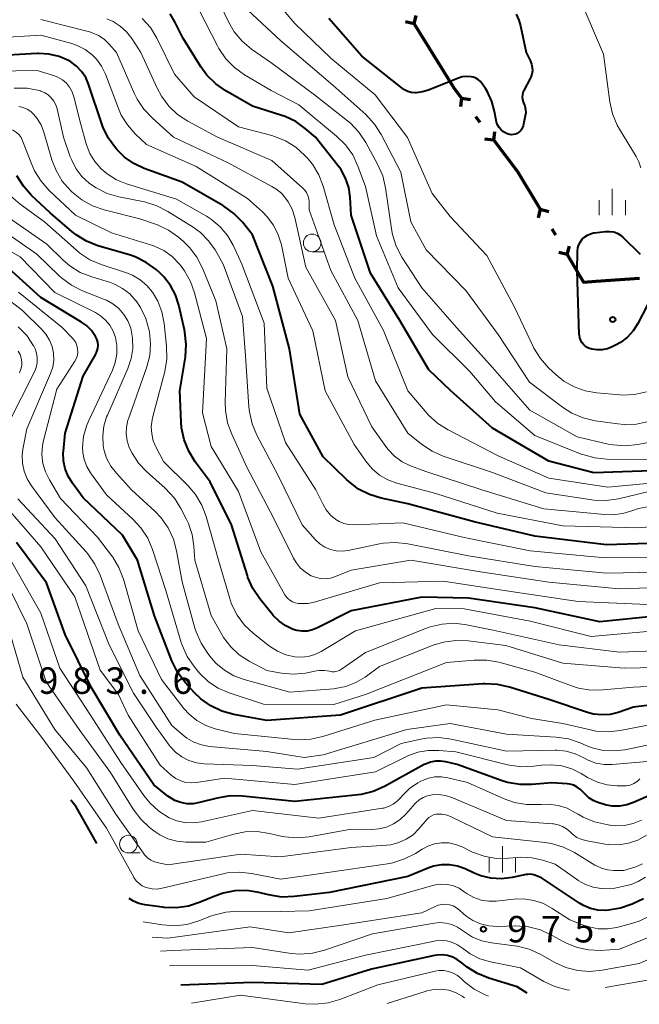
# Model space of a CAD drawing. Units: metres. Extents: x -66000 to -64000, y 15297 to 16500.
# Drawn here: x -64418 to -64330, y 15458 to 15598 of the extents above; entities that cross this region are included whole.
import ezdxf

# ---------------------------------------------------------------- set-up
doc = ezdxf.new("R2010")
doc.units = ezdxf.units.M
for name, color, linetype, lineweight in [('110100_都府県界', 7, 'Continuous', 70), ('633100_広葉樹林', 7, 'Continuous', 13), ('633400_荒地', 7, 'Continuous', 13), ('710100_等高線(計曲線)', 7, 'Continuous', 40), ('710200_等高線(主曲線)', 7, 'Continuous', 13), ('731200_図化機測定による標高点', 7, 'Continuous', 40)]:
    doc.layers.add(name, color=color, linetype=linetype, lineweight=lineweight)
doc.styles.add('Style-WORKING', font='MS Gothic.ttf')

msp = doc.modelspace()

# ---------------------------------------------------------------- linework, layer by layer
at = {"layer": '110100_都府県界', "linetype": 'Continuous', "lineweight": 70}
for p, q in [((-64362.08, 15597.06), (-64361.79, 15598.28)), ((-64362.08, 15597.06), (-64363.3, 15597.35)), ((-64362.08, 15597.06), (-64358.8, 15591.74)), ((-64355.36, 15586.53), (-64355.53, 15585.29)), ((-64355.36, 15586.53), (-64354.12, 15586.36)), ((-64353.39, 15583.94), (-64352.79, 15583.15)), ((-64350.82, 15580.56), (-64350.65, 15581.8)), ((-64350.82, 15580.56), (-64352.06, 15580.73)), ((-64350.82, 15580.56), (-64347.45, 15576.14)), ((-64347.45, 15576.14), (-64344.23, 15570.78)), ((-64344.21, 15570.79), (-64344.52, 15569.58)), ((-64344.21, 15570.79), (-64343, 15570.48)), ((-64342.56, 15568), (-64342.04, 15567.14)), ((-64340.39, 15564.34), (-64341.6, 15564.65)), ((-64340.39, 15564.34), (-64340.08, 15565.56)), ((-64336.36, 15560.57), (-64330.13, 15561.02))]:
    msp.add_line(p, q, dxfattribs=at)
at = {"layer": '110100_都府県界', "linetype": 'Continuous', "lineweight": 70, "flags": 128}
for points in [[(-64358.8, 15591.74), (-64356.49, 15588.01), (-64355.36, 15586.53)], [(-64340.39, 15564.34), (-64338.07, 15560.44), (-64336.36, 15560.57)]]:
    msp.add_lwpolyline(points, dxfattribs=at)
at = {"layer": '633100_広葉樹林', "linetype": 'Continuous', "lineweight": 13}
for p, q in [((-64376.55, 15564.75), (-64374.88, 15564.75)), ((-64402.6, 15479.48), (-64400.93, 15479.48))]:
    msp.add_line(p, q, dxfattribs=at)
for centre in [(-64376.55, 15566), (-64402.6, 15480.73)]:
    msp.add_circle(centre, 1.25, dxfattribs=at)
at = {"layer": '633400_荒地', "linetype": 'Continuous', "lineweight": 13}
for p, q in [((-64334.01, 15569.94), (-64334.01, 15573.69)), ((-64335.88, 15569.94), (-64335.88, 15572.05)), ((-64332.13, 15569.94), (-64332.13, 15572.05)), ((-64349.59, 15476.69), (-64349.59, 15480.44)), ((-64351.46, 15476.69), (-64351.46, 15478.8)), ((-64347.71, 15476.69), (-64347.71, 15478.8))]:
    msp.add_line(p, q, dxfattribs=at)
at = {"layer": '710100_等高線(計曲線)', "linetype": 'Continuous', "lineweight": 40, "flags": 128}
for points, elevation in [([(-64380.83, 15584.09), (-64385, 15585.42), (-64388.79, 15587.58), (-64390.23, 15588.57), (-64391.47, 15589.79), (-64392.34, 15590.99), (-64394.9, 15595.1), (-64395.95, 15597.26), (-64396.69, 15598.49)], 1030), ([(-64347.64, 15598.44), (-64347.24, 15597.62), (-64347, 15596.78), (-64346.23, 15593), (-64345.62, 15591.77), (-64345.44, 15591.34), (-64345.35, 15590.88), (-64345.34, 15590.42), (-64345.41, 15589.96), (-64345.55, 15589.51), (-64345.65, 15589.32), (-64346.54, 15587.64), (-64346.67, 15587.33), (-64346.74, 15587), (-64346.76, 15586.67), (-64346.72, 15586.33), (-64346.62, 15586.01), (-64346.57, 15585.89), (-64346.39, 15585.43), (-64346.29, 15584.94), (-64346.28, 15584.45), (-64346.34, 15584.04), (-64346.65, 15582.62), (-64346.73, 15582.35), (-64346.86, 15582.1), (-64347.03, 15581.88), (-64347.24, 15581.69)], 1040), ([(-64347.24, 15581.69), (-64347.47, 15581.53), (-64347.73, 15581.43), (-64348, 15581.36), (-64348.28, 15581.35), (-64348.56, 15581.39), (-64348.6, 15581.4), (-64349.02, 15581.54), (-64349.41, 15581.75), (-64349.75, 15582.03), (-64350.04, 15582.36), (-64350.26, 15582.73), (-64350.42, 15583.15), (-64350.49, 15583.42), (-64350.69, 15584.63), (-64351.07, 15586.07), (-64351.69, 15587.42), (-64352, 15587.92), (-64352.44, 15588.58), (-64352.69, 15588.89), (-64352.99, 15589.15), (-64353.33, 15589.36), (-64353.7, 15589.51), (-64354, 15589.57), (-64354.64, 15589.61), (-64355.28, 15589.54), (-64355.94, 15589.34), (-64360.07, 15587.66), (-64360.9, 15587.41), (-64361.75, 15587.3), (-64362, 15587.3), (-64362.5, 15587.35), (-64362.99, 15587.49), (-64363.45, 15587.71), (-64363.78, 15587.93), (-64369.49, 15592.51), (-64374.19, 15597.81)], 1040), ([(-64323, 15523.55), (-64334.82, 15523.18), (-64345, 15524.41), (-64353.57, 15526.43), (-64363, 15528.99), (-64366.76, 15529.79), (-64368.43, 15530.3), (-64369.98, 15531.09), (-64371.37, 15532.14), (-64371.69, 15532.43), (-64375, 15535.68), (-64378.3, 15541.7), (-64379.75, 15551), (-64382.15, 15559.85), (-64385, 15567.15), (-64386.44, 15568.93), (-64387.65, 15570.19), (-64389.06, 15571.21), (-64389.23, 15571.32), (-64395, 15574.64), (-64400.36, 15576.58), (-64401.82, 15577.26), (-64403.14, 15578.18), (-64404.18, 15579.2), (-64404.43, 15579.49), (-64405.46, 15580.9), (-64406.22, 15582.47), (-64406.38, 15582.9), (-64408.25, 15588.51), (-64408.66, 15589.46), (-64409.23, 15590.33), (-64409.95, 15591.08), (-64410.78, 15591.7), (-64411.09, 15591.88), (-64412.44, 15592.46), (-64413.88, 15592.79), (-64415.34, 15592.87), (-64415.56, 15592.86), (-64421.39, 15592.52)], 1020), ([(-64327.1, 15533.72), (-64336.63, 15533.37), (-64343, 15535.03), (-64351, 15539.75), (-64356.95, 15545.05), (-64360, 15548), (-64364.11, 15555), (-64368.3, 15561.7), (-64371, 15569.95), (-64371.16, 15572.48), (-64371.37, 15573.87), (-64371.82, 15575.2), (-64372.5, 15576.44), (-64372.89, 15576.98), (-64376.08, 15581), (-64377.54, 15582.25), (-64378.89, 15583.22), (-64380.38, 15583.93), (-64380.83, 15584.09)], 1030), ([(-64397.56, 15561.18), (-64398.2, 15561.8), (-64398.67, 15562.21), (-64400.07, 15563.24), (-64401.63, 15564.02), (-64402.45, 15564.3), (-64406.92, 15565.61), (-64408.54, 15566.25), (-64410.03, 15567.16), (-64410.64, 15567.64), (-64413.71, 15570.29), (-64416.33, 15572.75), (-64417.49, 15574.04), (-64418.41, 15575.52)], 1010), ([(-64329.02, 15557.21), (-64330.39, 15554.57), (-64331.05, 15553.54), (-64331.87, 15552.64), (-64332.84, 15551.9), (-64333.45, 15551.55), (-64334.01, 15551.27), (-64334.7, 15550.99), (-64335.43, 15550.84), (-64336.17, 15550.82), (-64336.91, 15550.92), (-64337.04, 15550.96), (-64337.4, 15551.09), (-64337.74, 15551.28), (-64338.03, 15551.53), (-64338.28, 15551.83), (-64338.47, 15552.16), (-64338.6, 15552.52), (-64338.67, 15552.9), (-64338.68, 15553.01), (-64339, 15562.06), (-64338.93, 15564.83), (-64338.87, 15565.3), (-64338.74, 15565.74), (-64338.53, 15566.16), (-64338.26, 15566.54), (-64337.92, 15566.86), (-64337.53, 15567.11), (-64337.1, 15567.3), (-64336.65, 15567.41), (-64336.58, 15567.42), (-64334.97, 15567.62), (-64334.4, 15567.64), (-64333.84, 15567.56), (-64333.65, 15567.51), (-64333.22, 15567.34), (-64332.82, 15567.1), (-64332.52, 15566.84), (-64330.07, 15564.42)], 1040), ([(-64387.66, 15499.12), (-64389.34, 15499.58), (-64390.91, 15500.33), (-64392.34, 15501.33), (-64393.28, 15502.25), (-64394.53, 15503.63), (-64395.59, 15505.02), (-64396.44, 15506.72), (-64398.91, 15513.09), (-64401.3, 15521), (-64403.43, 15524.57), (-64409, 15529.83), (-64410.54, 15531.91), (-64411.15, 15532.9), (-64411.57, 15533.98), (-64411.8, 15535.11), (-64411.83, 15536.27), (-64411.82, 15536.47), (-64411.59, 15539), (-64409, 15547.08), (-64407.24, 15550.2), (-64407.06, 15550.61), (-64406.95, 15551.04), (-64406.91, 15551.49), (-64406.96, 15551.94), (-64407.08, 15552.37), (-64407.25, 15552.75), (-64407.82, 15553.56), (-64408.53, 15554.27), (-64409.24, 15554.78), (-64415, 15558.28), (-64420.62, 15563.38)], 1000), ([(-64324.6, 15513.4), (-64335.76, 15512.24), (-64345, 15514.24), (-64354.37, 15515.63), (-64361, 15515.78), (-64371, 15513.84), (-64375.78, 15511.4), (-64376.49, 15511.11), (-64377.23, 15510.95), (-64377.98, 15510.93), (-64378.73, 15511.03), (-64379.23, 15511.18), (-64380.29, 15511.67), (-64381.24, 15512.33), (-64382.07, 15513.15), (-64382.18, 15513.28), (-64383.98, 15515.52), (-64384.94, 15516.97), (-64385.65, 15518.56), (-64385.73, 15518.82), (-64387.97, 15526.03), (-64391, 15532.13), (-64393.13, 15534.97), (-64394.05, 15536.45), (-64394.7, 15538.06), (-64395.06, 15539.77), (-64395.13, 15540.56), (-64395.31, 15545), (-64394.53, 15549.86), (-64394.4, 15551.6), (-64394.58, 15553.34), (-64394.65, 15553.67), (-64395.45, 15557.16), (-64395.91, 15558.62), (-64396.63, 15559.97), (-64397.56, 15561.18)], 1010), ([(-64407.9, 15503), (-64411.56, 15510.44), (-64414.2, 15517.8), (-64418.47, 15523.53)], 990), ([(-64328.08, 15487.92), (-64330.98, 15486.62), (-64331.95, 15486.28), (-64332.97, 15486.12), (-64334, 15486.13), (-64335.01, 15486.32), (-64335.12, 15486.36), (-64335.9, 15486.59), (-64336.64, 15486.89), (-64337.32, 15487.31), (-64337.91, 15487.84), (-64338.12, 15488.09), (-64338.51, 15488.49), (-64338.97, 15488.82), (-64339.48, 15489.07), (-64340.02, 15489.23), (-64340.39, 15489.28), (-64342.56, 15489.44), (-64345.39, 15489.19), (-64347.13, 15489.19), (-64348.85, 15489.49), (-64349.62, 15489.73), (-64356, 15492), (-64357.61, 15492.39), (-64358.34, 15492.51), (-64359.08, 15492.49), (-64359.8, 15492.35), (-64360.49, 15492.08), (-64360.66, 15492), (-64366.3, 15488.91), (-64367.89, 15488.21), (-64369.59, 15487.79), (-64370.05, 15487.73), (-64379, 15486.79), (-64386.45, 15487.55), (-64388.19, 15487.58), (-64390.02, 15487.27), (-64392.53, 15486.61), (-64393.41, 15486.46), (-64394.3, 15486.46), (-64395.17, 15486.62), (-64396.01, 15486.93), (-64396.77, 15487.38), (-64397, 15487.55), (-64399, 15489.13), (-64403.8, 15496.2), (-64407.9, 15503)], 990), ([(-64320.51, 15501.49), (-64331, 15500.15), (-64333.16, 15499.41), (-64334.31, 15499.13), (-64335.49, 15499.05), (-64336.66, 15499.18), (-64337.5, 15499.4), (-64343, 15501.23), (-64348.59, 15503.01), (-64350.29, 15503.39), (-64352.03, 15503.47), (-64352.32, 15503.46), (-64361, 15502.85), (-64372.52, 15499), (-64383, 15498.27), (-64387.66, 15499.12)], 1000), ([(-64407.1, 15480.81), (-64407.19, 15481), (-64409.99, 15486.01), (-64410.75, 15486.96)], 980), ([(-64329.6, 15472.97), (-64331.21, 15472.23), (-64332.85, 15471.64), (-64334.56, 15471.35), (-64334.97, 15471.32), (-64335, 15471.32), (-64336.07, 15471.37), (-64337.11, 15471.61), (-64338.1, 15472.02), (-64338.66, 15472.35), (-64344.04, 15475.96), (-64344.75, 15476.25), (-64345.15, 15476.39), (-64345.58, 15476.45), (-64346, 15476.43), (-64346.2, 15476.4), (-64348.22, 15475.98), (-64349.71, 15475.81), (-64351.2, 15475.9), (-64352.65, 15476.25), (-64353.57, 15476.61), (-64354.84, 15477.21), (-64355.93, 15477.6), (-64357.07, 15477.8), (-64358.23, 15477.8), (-64359.37, 15477.6), (-64360.27, 15477.29), (-64363, 15476.12), (-64374.11, 15473.89), (-64379.1, 15473.29), (-64380.84, 15473.23), (-64382.73, 15473.52), (-64384.13, 15473.87), (-64385.82, 15474.13), (-64387.52, 15474.11), (-64389.19, 15473.78), (-64390.36, 15473.37), (-64392.42, 15472.48)], 980), ([(-64392.42, 15472.48), (-64394.08, 15471.93), (-64395.8, 15471.68), (-64397.55, 15471.74), (-64397.77, 15471.77), (-64400.28, 15472.12), (-64401.11, 15472.31), (-64401.89, 15472.65), (-64402.49, 15473.04)], 980), ([(-64346.05, 15459.59), (-64347.5, 15460.5), (-64351.5, 15461.72), (-64353.12, 15462.37), (-64354.6, 15463.29), (-64355.29, 15463.85), (-64355.32, 15463.88), (-64355.93, 15464.34), (-64356.62, 15464.69), (-64357.36, 15464.92), (-64358.13, 15465.01), (-64358.9, 15464.97), (-64359.21, 15464.92), (-64368.12, 15463), (-64375.2, 15460.8), (-64385, 15461.12), (-64395.19, 15460.74)], 970)]:
    msp.add_lwpolyline(points, dxfattribs=dict(at, elevation=elevation))
at = {"layer": '710200_等高線(主曲線)', "linetype": 'Continuous', "lineweight": 13, "flags": 128}
for points, elevation in [([(-64330.85, 15544.49), (-64332.59, 15544.43), (-64332.93, 15544.45), (-64336.18, 15544.72), (-64337.83, 15545.01), (-64339.41, 15545.57), (-64340.86, 15546.41), (-64341.96, 15547.3), (-64343.03, 15548.3), (-64344.19, 15549.6), (-64345.11, 15551.08), (-64345.22, 15551.31), (-64347.91, 15557), (-64351.78, 15564.22), (-64357, 15569.73), (-64359.55, 15573), (-64363.06, 15580.94), (-64367.6, 15587), (-64373.85, 15592.15), (-64379, 15597.14), (-64383.98, 15603)], 1038), ([(-64413.82, 15573.44), (-64414.98, 15574.74), (-64415.9, 15576.23), (-64416.29, 15577.12), (-64417.6, 15580.49), (-64417.81, 15580.94), (-64418.11, 15581.34), (-64418.46, 15581.68), (-64418.87, 15581.96), (-64419.33, 15582.16), (-64419.56, 15582.23), (-64421, 15582.58), (-64427.64, 15583.71), (-64429.11, 15584.1), (-64430.48, 15584.73), (-64431.68, 15585.55), (-64433.45, 15587), (-64437.92, 15594.08), (-64442.04, 15601)], 1012), ([(-64338.74, 15601), (-64335.24, 15592.76), (-64334.35, 15586.02), (-64333.97, 15584.32), (-64333.31, 15582.71), (-64332.97, 15582.12), (-64330.61, 15578.25), (-64330.23, 15577.48), (-64329.98, 15576.65)], 1038), ([(-64369.92, 15581.71), (-64371.13, 15582.97), (-64371.55, 15583.33), (-64376.24, 15587), (-64382.43, 15591.57), (-64385.14, 15593.48), (-64386.48, 15594.61), (-64387.59, 15595.95), (-64388.42, 15597.38), (-64389.98, 15600.67)], 1034), ([(-64327, 15535.28), (-64334.76, 15535.34), (-64336.49, 15535.51), (-64338.18, 15535.97), (-64338.4, 15536.05), (-64345, 15538.69), (-64350.56, 15543.44), (-64354.22, 15547.78), (-64359.5, 15553), (-64364.36, 15559.64), (-64367.44, 15567), (-64369, 15574.01), (-64370.07, 15576.91), (-64370.81, 15578.49), (-64371.82, 15579.91), (-64373.08, 15581.16), (-64378.42, 15585.58), (-64382.37, 15587.63), (-64386.15, 15589.86), (-64387.56, 15590.88), (-64388.78, 15592.12), (-64389.77, 15593.56), (-64389.98, 15593.94), (-64392.55, 15599)], 1032), ([(-64373.61, 15588.39), (-64381, 15594.68), (-64385.69, 15599)], 1036), ([(-64332.51, 15527.61), (-64333.97, 15527.44), (-64335.04, 15527.47), (-64343.72, 15528.28), (-64352.49, 15531), (-64360.44, 15533.56), (-64362.61, 15534.39), (-64363.8, 15534.97), (-64364.86, 15535.75), (-64365.78, 15536.7), (-64366.11, 15537.13), (-64368.07, 15539.93), (-64371.48, 15547), (-64373.25, 15555), (-64377.46, 15562.54), (-64379.02, 15569.6), (-64379.39, 15570.77), (-64379.95, 15571.85), (-64380.17, 15572.17), (-64380.87, 15572.99), (-64381.7, 15573.67), (-64382.26, 15574.01), (-64388.57, 15577.43), (-64396.19, 15581), (-64399.21, 15583.68), (-64400.4, 15584.95), (-64401.36, 15586.41), (-64401.73, 15587.17), (-64404.27, 15593), (-64405.37, 15594.26), (-64406.06, 15594.91), (-64406.85, 15595.44), (-64407.72, 15595.82), (-64408.11, 15595.93), (-64415, 15597.69)], 1024), ([(-64329, 15530.69), (-64333.12, 15529.72), (-64334.85, 15529.47), (-64336.59, 15529.53), (-64336.9, 15529.57), (-64343.44, 15530.56), (-64351, 15533.43), (-64357.96, 15535.76), (-64359.56, 15536.46), (-64361.07, 15537.46), (-64362.97, 15539), (-64367.57, 15546.43), (-64370.06, 15555), (-64373.89, 15562.11), (-64377, 15570.69), (-64377, 15571.84), (-64377.04, 15572.29), (-64377.15, 15572.73), (-64377.34, 15573.13), (-64377.6, 15573.5), (-64377.86, 15573.77), (-64382.29, 15577.71), (-64389.96, 15581), (-64394.16, 15583.27), (-64395.62, 15584.22), (-64396.89, 15585.42), (-64397.93, 15586.82), (-64398.53, 15587.94), (-64400.83, 15593), (-64402.12, 15595), (-64402.87, 15595.95), (-64403.76, 15596.76), (-64404.78, 15597.4), (-64405.67, 15597.78)], 1026), ([(-64323, 15532.47), (-64334.66, 15531.34), (-64343, 15532.62), (-64350.19, 15535.81), (-64357.27, 15539.47), (-64358.75, 15540.4), (-64360.04, 15541.57), (-64360.27, 15541.83), (-64363, 15545), (-64366.42, 15553.58), (-64370.48, 15561), (-64373.41, 15568.59), (-64374.99, 15574.05), (-64375.62, 15575.68), (-64376.52, 15577.17), (-64377.28, 15578.09), (-64377.58, 15578.42), (-64378.86, 15579.57), (-64380.31, 15580.48), (-64381.9, 15581.12), (-64382.25, 15581.22), (-64387, 15582.49), (-64393.29, 15586.71), (-64396.07, 15589.93), (-64398.59, 15595.05), (-64399.49, 15596.54), (-64400.64, 15597.85)], 1028), ([(-64319, 15526.51), (-64330.41, 15525.59), (-64341, 15525.86), (-64350.34, 15527.66), (-64359, 15530.48), (-64364.54, 15531.95), (-64365.81, 15532.41), (-64366.99, 15533.08), (-64368.03, 15533.95), (-64368.95, 15535.05), (-64370.58, 15537.42), (-64374.7, 15545), (-64376.48, 15553.52), (-64379.94, 15561), (-64380.92, 15565.73), (-64381.36, 15567.17), (-64382.03, 15568.51), (-64382.93, 15569.71), (-64383.61, 15570.39), (-64385.72, 15572.28), (-64393, 15576.83), (-64400.02, 15579.98), (-64401.63, 15581.49), (-64402.73, 15582.73), (-64403.61, 15584.14), (-64404.02, 15585.06), (-64405.86, 15589.93), (-64406.4, 15591.05), (-64407.12, 15592.05), (-64407.73, 15592.68), (-64408.73, 15593.43), (-64409.85, 15594.01), (-64410.64, 15594.28), (-64415, 15595.48), (-64421.25, 15595.11)], 1022), ([(-64371.34, 15526.05), (-64372.06, 15526.21), (-64372.74, 15526.49), (-64373.21, 15526.79), (-64373.95, 15527.41), (-64374.56, 15528.15), (-64375.01, 15528.91), (-64376.01, 15531), (-64380.32, 15537.68), (-64383, 15545.42), (-64383.37, 15554.63), (-64386.54, 15563), (-64387.77, 15565.67), (-64388.56, 15567.05), (-64389.58, 15568.28), (-64390.8, 15569.31), (-64391.55, 15569.79), (-64395.79, 15572.21), (-64402.85, 15574.37), (-64404.3, 15574.96), (-64405.62, 15575.79), (-64406.46, 15576.5), (-64407.35, 15577.53), (-64408.05, 15578.7), (-64408.57, 15580.07), (-64409.37, 15583), (-64410.32, 15586.74), (-64410.56, 15587.43), (-64410.93, 15588.08), (-64411.39, 15588.65), (-64411.95, 15589.13), (-64412.59, 15589.51), (-64413.24, 15589.76), (-64415.56, 15590.44), (-64424.61, 15590.31)], 1018), ([(-64328.86, 15540.68), (-64330.56, 15540.31), (-64332.3, 15540.25), (-64333.22, 15540.33), (-64336.44, 15540.79), (-64338.13, 15541.18), (-64339.74, 15541.86), (-64341.07, 15542.71), (-64345.75, 15546.25), (-64350.17, 15553), (-64354.75, 15559.25), (-64360.41, 15565), (-64362.57, 15569), (-64363.98, 15576.02), (-64366.77, 15581.39), (-64367.7, 15582.86), (-64368.96, 15584.21), (-64373.61, 15588.39)], 1036), ([(-64323, 15519.41), (-64334.82, 15519.18), (-64345, 15520.11), (-64354.37, 15521.63), (-64363, 15523.34), (-64364.73, 15523.52), (-64366.47, 15523.41), (-64367, 15523.31), (-64371.44, 15522.37), (-64372.29, 15522.27), (-64373.14, 15522.31), (-64373.97, 15522.51), (-64374.75, 15522.84), (-64375.47, 15523.31), (-64376.1, 15523.9), (-64377.98, 15526.02), (-64381.36, 15533), (-64384.39, 15538.75), (-64385.06, 15540.36), (-64385.45, 15542.06), (-64385.52, 15542.74), (-64386.01, 15549.99), (-64386.43, 15555.57), (-64389.17, 15563), (-64390.32, 15565), (-64391.24, 15566.32), (-64392.38, 15567.47), (-64393.42, 15568.23), (-64397.01, 15570.48), (-64398.56, 15571.27), (-64400.34, 15571.81), (-64403.96, 15572.54), (-64405.63, 15573.03), (-64407.19, 15573.81), (-64408.11, 15574.43), (-64408.16, 15574.47), (-64409.19, 15575.43), (-64410.05, 15576.56), (-64410.69, 15577.82), (-64410.85, 15578.21), (-64411.82, 15581), (-64412.72, 15585.04), (-64412.89, 15585.61), (-64413.17, 15586.13), (-64413.53, 15586.6), (-64413.96, 15587), (-64414.46, 15587.31), (-64415, 15587.54), (-64415.08, 15587.56), (-64415.24, 15587.61), (-64416.95, 15587.95), (-64418.82, 15587.97)], 1016), ([(-64323, 15517.27), (-64333.04, 15516.96), (-64343, 15517.9), (-64352.67, 15519.33), (-64362.57, 15521), (-64371, 15519.61), (-64373.26, 15518.69), (-64373.96, 15518.47), (-64374.69, 15518.38), (-64375.42, 15518.41), (-64376.13, 15518.58), (-64376.69, 15518.8), (-64377.51, 15519.29), (-64378.23, 15519.92), (-64378.84, 15520.66), (-64379.21, 15521.31), (-64382.02, 15527), (-64385.79, 15534.21), (-64387.96, 15538.86), (-64388.56, 15540.5), (-64388.86, 15542.22), (-64388.89, 15543.42), (-64388.65, 15551), (-64390.21, 15557.79), (-64392.09, 15562.42), (-64392.89, 15563.97), (-64393.94, 15565.36), (-64394.81, 15566.21), (-64395.5, 15566.81), (-64396.92, 15567.83), (-64398.49, 15568.59), (-64398.88, 15568.73), (-64401, 15569.44), (-64406.03, 15570.68), (-64407.67, 15571.25), (-64409.2, 15572.09), (-64410.61, 15573.23), (-64410.83, 15573.45), (-64411.97, 15574.77), (-64412.86, 15576.27), (-64413.45, 15577.81), (-64414.58, 15581.71), (-64414.99, 15582.75), (-64415.57, 15583.7), (-64416, 15584.23), (-64416.45, 15584.65), (-64416.97, 15584.98), (-64417.54, 15585.22), (-64418.15, 15585.36)], 1014), ([(-64325.93, 15538.28), (-64330.38, 15537.41), (-64332.12, 15537.23), (-64333.86, 15537.35), (-64334.57, 15537.48), (-64339, 15538.51), (-64345.71, 15542.29), (-64351, 15548.34), (-64356.04, 15553.96), (-64361, 15559.61), (-64363.82, 15563.98), (-64364.63, 15565.52), (-64365.16, 15567.18), (-64365.31, 15567.98), (-64366.15, 15573.8), (-64366.54, 15575.5), (-64367.27, 15577.19), (-64368.96, 15580.26), (-64369.92, 15581.71)], 1034), ([(-64329, 15514.73), (-64338.86, 15515.14), (-64349, 15516.66), (-64357.96, 15518.04), (-64367, 15517.8), (-64376.06, 15515.09), (-64377.13, 15514.87), (-64378.23, 15514.84), (-64378.53, 15514.86), (-64378.95, 15514.95), (-64379.35, 15515.1), (-64379.72, 15515.32), (-64380.04, 15515.6), (-64380.31, 15515.94), (-64380.41, 15516.11), (-64383.81, 15522.19), (-64387, 15530.73), (-64390.89, 15537.11), (-64392.1, 15541.9), (-64391.55, 15552.45), (-64393.22, 15558.9), (-64393.8, 15560.54), (-64394.66, 15562.06), (-64395.13, 15562.69), (-64395.38, 15563), (-64396.4, 15564.06), (-64397.59, 15564.92), (-64398.91, 15565.56), (-64399.46, 15565.75), (-64405, 15567.45), (-64410.08, 15569.92), (-64413.82, 15573.44)], 1012), ([(-64326.94, 15511.06), (-64337, 15510.17), (-64345.65, 15512.35), (-64355, 15514.11), (-64359, 15514.15), (-64370.42, 15511), (-64375.27, 15508.05), (-64376.16, 15507.61), (-64377.1, 15507.34), (-64378.08, 15507.23), (-64379, 15507.28), (-64380.27, 15507.58), (-64381.48, 15508.09), (-64382.59, 15508.81), (-64384.87, 15510.61), (-64386.14, 15511.8), (-64387.18, 15513.19), (-64387.97, 15514.75), (-64388.29, 15515.7), (-64389.82, 15521), (-64391.57, 15527.19), (-64392.19, 15528.82), (-64393.08, 15530.32), (-64394.15, 15531.56), (-64397.61, 15535), (-64398.68, 15537), (-64399.07, 15537.93), (-64399.3, 15538.91), (-64399.36, 15539.92), (-64399.24, 15540.93), (-64399.17, 15541.19), (-64397.46, 15547.78), (-64397.17, 15549.5), (-64397.19, 15551.35), (-64397.53, 15554.58), (-64397.85, 15556.21), (-64398.44, 15557.76), (-64399.17, 15559), (-64399.97, 15559.97), (-64400.93, 15560.79), (-64402.02, 15561.42), (-64402.86, 15561.76), (-64406.45, 15562.93), (-64408.05, 15563.62), (-64409.51, 15564.57), (-64409.97, 15564.96), (-64414.52, 15569), (-64417.93, 15571.49), (-64419.25, 15572.64)], 1008), ([(-64332.3, 15505.7), (-64341, 15506.38), (-64349.1, 15508.9), (-64354.46, 15509.57), (-64356.2, 15509.63), (-64357.92, 15509.39), (-64359.38, 15508.94), (-64367, 15505.91), (-64369.03, 15504.43), (-64370.34, 15503.64), (-64371.77, 15503.08), (-64373.28, 15502.78), (-64373.55, 15502.76), (-64379.72, 15502.28), (-64386.2, 15504.07), (-64387.66, 15504.61), (-64389, 15505.4), (-64390.19, 15506.41), (-64390.81, 15507.11), (-64391.35, 15507.79), (-64392.31, 15509.24), (-64393.01, 15510.84), (-64393.17, 15511.35), (-64395, 15517.95), (-64395.77, 15522.31), (-64396.22, 15524), (-64396.95, 15525.58), (-64397.95, 15527.01), (-64398.84, 15527.94), (-64402.17, 15531), (-64404.31, 15533.33), (-64405.09, 15534.34), (-64405.69, 15535.48), (-64406.07, 15536.7), (-64406.17, 15537.25), (-64406.25, 15538.63), (-64406.09, 15540), (-64405.69, 15541.32), (-64405.58, 15541.58), (-64402.66, 15548.21), (-64402.19, 15549.59), (-64401.97, 15551.04), (-64402, 15552.51), (-64402.28, 15553.93), (-64402.67, 15554.94), (-64403.23, 15555.87), (-64403.94, 15556.68), (-64404.79, 15557.36), (-64405.73, 15557.88), (-64405.97, 15557.99), (-64409.13, 15559.22), (-64410.69, 15560), (-64412.1, 15561.04), (-64412.44, 15561.35), (-64415.59, 15564.41), (-64422.21, 15569)], 1004), ([(-64373.38, 15505.18), (-64373.74, 15505.18), (-64374.08, 15505.24), (-64374.81, 15505.36), (-64375.56, 15505.35), (-64375.94, 15505.3), (-64377.52, 15505), (-64379.19, 15504.83), (-64380.86, 15504.96), (-64381.17, 15505.01), (-64383, 15505.37), (-64385.49, 15506.69), (-64386.89, 15507.59), (-64388.1, 15508.72), (-64389.1, 15510.04), (-64389.36, 15510.48), (-64390.85, 15513.15), (-64393.2, 15521), (-64393.32, 15523), (-64393.56, 15524.63), (-64394.08, 15526.19), (-64394.36, 15526.78), (-64395.16, 15528.34), (-64396.09, 15529.81), (-64397.4, 15531.22), (-64400.02, 15533.56), (-64401.16, 15534.77), (-64402.08, 15536.16), (-64402.48, 15537), (-64402.78, 15537.93), (-64402.91, 15538.91), (-64402.87, 15539.89), (-64402.66, 15540.84), (-64402.6, 15541.05), (-64399.99, 15548.44), (-64399.58, 15550.05), (-64399.45, 15551.7), (-64399.62, 15553.38), (-64399.66, 15553.59), (-64400.13, 15555.27), (-64400.89, 15556.84), (-64401.52, 15557.77), (-64401.55, 15557.81), (-64402.42, 15558.77), (-64403.44, 15559.56), (-64404.58, 15560.16), (-64405.29, 15560.42), (-64407.8, 15561.18), (-64409.42, 15561.83), (-64410.9, 15562.75), (-64411.86, 15563.57), (-64414.18, 15565.82), (-64420.06, 15569.94)], 1006), ([(-64391.26, 15503.77), (-64392.48, 15504.92), (-64392.77, 15505.26), (-64393.3, 15505.92), (-64394.27, 15507.36), (-64394.98, 15508.95), (-64395.11, 15509.35), (-64397.3, 15516.7), (-64399.19, 15522.52), (-64399.87, 15524.12), (-64400.82, 15525.59), (-64401.91, 15526.77), (-64405.71, 15530.29), (-64407.96, 15533.38), (-64408.5, 15534.28), (-64408.88, 15535.26), (-64409.08, 15536.29), (-64409.11, 15537), (-64408.95, 15538.6), (-64408.51, 15540.15), (-64408.23, 15540.81), (-64404.87, 15547.94), (-64404.46, 15549.06), (-64404.25, 15550.24), (-64404.24, 15551.43), (-64404.44, 15552.59), (-64404.76, 15553.49), (-64405.23, 15554.32), (-64405.84, 15555.06), (-64406.57, 15555.67), (-64407.29, 15556.11), (-64413.03, 15558.97), (-64417.97, 15564.03), (-64425, 15567.94)], 1002), ([(-64409.84, 15550.08), (-64409.78, 15550.53), (-64409.8, 15550.99), (-64409.9, 15551.44), (-64410.07, 15551.86), (-64410.32, 15552.25), (-64410.53, 15552.5), (-64412, 15554), (-64418.16, 15559)], 998), ([(-64413.63, 15547.46), (-64413.33, 15548.4), (-64413.18, 15549.37), (-64413.21, 15550.35), (-64413.41, 15551.31), (-64413.78, 15552.22), (-64414.29, 15553.05), (-64414.86, 15553.7), (-64417.6, 15556.4), (-64420.32, 15558.51)], 996), ([(-64419.67, 15540.33), (-64415.93, 15547.71), (-64415.68, 15548.34), (-64415.54, 15549.01), (-64415.52, 15549.68), (-64415.61, 15550.35), (-64415.82, 15551), (-64416, 15551.35), (-64416.04, 15551.42), (-64417.01, 15552.86), (-64418.22, 15554.12)], 994), ([(-64418.02, 15547.59), (-64417.83, 15548.08), (-64417.72, 15548.61), (-64417.71, 15549.14), (-64417.8, 15549.67), (-64417.97, 15550.17), (-64418.23, 15550.64)], 992), ([(-64323.29, 15498.71), (-64332.87, 15496.84), (-64334.6, 15496.65), (-64336.34, 15496.77), (-64337.11, 15496.93), (-64341, 15497.86), (-64345.44, 15498.56), (-64350.24, 15499.76), (-64357.51, 15500.49), (-64367.67, 15498.33), (-64375.02, 15495.98), (-64376.72, 15495.6), (-64378.46, 15495.52), (-64379.07, 15495.56), (-64387.58, 15496.42), (-64390.29, 15497.1), (-64391.64, 15497.57), (-64392.88, 15498.26), (-64393.99, 15499.16), (-64394.73, 15499.98), (-64397.93, 15504.07), (-64401.24, 15511), (-64403.32, 15518.32), (-64403.94, 15519.95), (-64404.83, 15521.45), (-64405, 15521.67), (-64407, 15524.28), (-64412.23, 15529.77), (-64413.81, 15532.39), (-64414.37, 15533.52), (-64414.72, 15534.73), (-64414.86, 15535.99), (-64414.77, 15537.25), (-64414.63, 15537.96), (-64412.74, 15545.26), (-64410.19, 15549.23), (-64409.98, 15549.64), (-64409.84, 15550.08)], 998), ([(-64325, 15495.62), (-64332.23, 15494.12), (-64333.77, 15493.94), (-64335.32, 15494.03), (-64336.84, 15494.39), (-64337.6, 15494.68), (-64338.56, 15495.1), (-64340.21, 15495.65), (-64341.97, 15495.91), (-64349, 15496.32), (-64357, 15497.86), (-64363.13, 15497), (-64375, 15493.4), (-64377.67, 15493), (-64383, 15493.88), (-64391.1, 15494.59), (-64392.23, 15494.79), (-64393.31, 15495.18), (-64394.31, 15495.76), (-64394.83, 15496.17), (-64396.44, 15497.56), (-64401, 15504.66), (-64404.07, 15511.93), (-64406.61, 15518.88), (-64407.34, 15520.46), (-64408.34, 15521.88), (-64408.6, 15522.17), (-64412.98, 15527), (-64416.36, 15531.55), (-64416.97, 15532.53), (-64417.4, 15533.61), (-64417.63, 15534.74), (-64417.66, 15535.89), (-64417.55, 15536.76), (-64417, 15539.63), (-64413.63, 15547.46)], 996), ([(-64329.15, 15544.86), (-64330.85, 15544.49)], 1038), ([(-64391.86, 15492.12), (-64392.97, 15492.26), (-64394.03, 15492.58), (-64395.03, 15493.09), (-64395.92, 15493.76), (-64396.68, 15494.57), (-64396.83, 15494.78), (-64398.67, 15497.33), (-64401.88, 15502.12), (-64405.35, 15509), (-64408.62, 15517.38), (-64413, 15524.03), (-64418.28, 15529.72)], 994), ([(-64348.58, 15491.92), (-64348.85, 15491.98), (-64356.19, 15493.81), (-64358.59, 15494.02), (-64360.11, 15494.02), (-64361.59, 15493.75), (-64363.01, 15493.23), (-64363.17, 15493.16), (-64367.56, 15491), (-64379, 15489.19), (-64389, 15490.08), (-64392.95, 15489.45), (-64393.7, 15489.4), (-64394.46, 15489.48), (-64395.19, 15489.69), (-64395.88, 15490.02), (-64396.55, 15490.52), (-64398.09, 15491.91), (-64402.65, 15499), (-64404.03, 15501.97), (-64406.62, 15505.38), (-64410.2, 15515.8), (-64415, 15522.91), (-64419.7, 15528.3)], 992), ([(-64328.74, 15528.64), (-64330.3, 15528.32), (-64331.1, 15528.04), (-64332.51, 15527.61)], 1024), ([(-64323, 15521.43), (-64335, 15521.35), (-64345.66, 15522.34), (-64355, 15524.21), (-64363.7, 15526.3), (-64370.61, 15526.02), (-64371.34, 15526.05)], 1018), ([(-64364.49, 15486.82), (-64365.07, 15486.39), (-64365.71, 15486.06), (-64366.39, 15485.85), (-64366.6, 15485.82), (-64375.61, 15484.39), (-64385, 15485.52), (-64392.26, 15483.89), (-64393.42, 15483.73), (-64394.59, 15483.78), (-64395.73, 15484.03), (-64396.83, 15484.48), (-64398.29, 15485.41), (-64399.56, 15486.58), (-64400.4, 15487.62), (-64403.67, 15492.33), (-64407.97, 15499), (-64412.3, 15505.7), (-64415, 15513.49), (-64419.18, 15520.82)], 988), ([(-64400.86, 15484.26), (-64401.94, 15485.7), (-64405.12, 15490.88), (-64409.56, 15497), (-64414.27, 15503.73), (-64417, 15511.98), (-64420.62, 15519.38)], 986), ([(-64330.68, 15477.5), (-64332.36, 15477), (-64333.8, 15477), (-64334.69, 15477.08), (-64335.55, 15477.31), (-64336.36, 15477.69), (-64336.47, 15477.75), (-64339.38, 15479.53), (-64340.94, 15480.31), (-64342.62, 15480.8), (-64343.53, 15480.94), (-64351, 15481.75), (-64356.74, 15484.56), (-64357.43, 15484.83), (-64358.16, 15484.98), (-64358.62, 15485), (-64358.99, 15484.97), (-64359.36, 15484.87), (-64359.7, 15484.71), (-64360, 15484.5), (-64360.26, 15484.25), (-64361.43, 15482.88), (-64362.25, 15482.07), (-64363.21, 15481.42), (-64364.26, 15480.94), (-64365.38, 15480.65), (-64366.02, 15480.57), (-64371, 15480.24), (-64381.09, 15478.91), (-64386.68, 15479.32), (-64397, 15477.8), (-64398.35, 15478.06), (-64398.91, 15478.21), (-64399.44, 15478.46), (-64399.91, 15478.8), (-64400.32, 15479.22), (-64400.48, 15479.43), (-64404.37, 15485), (-64408.48, 15491.52), (-64413.02, 15497), (-64417.58, 15504.42), (-64420.06, 15513)], 984), ([(-64321.61, 15508.39), (-64333, 15507.94), (-64341.52, 15509), (-64350.91, 15511.09), (-64354.65, 15511.85), (-64356.38, 15512.05), (-64358.12, 15511.94), (-64359.81, 15511.53), (-64360.32, 15511.35), (-64369, 15507.91), (-64372.37, 15505.55), (-64372.69, 15505.37), (-64373.02, 15505.24), (-64373.38, 15505.18)], 1006), ([(-64319, 15503.55), (-64330.99, 15503.01), (-64335.32, 15502.6), (-64337.07, 15502.58), (-64338.78, 15502.87), (-64339.79, 15503.19), (-64345, 15505.14), (-64350.08, 15506.53), (-64351.8, 15506.84), (-64353.6, 15506.84), (-64357.5, 15506.5), (-64369, 15501.93), (-64373.48, 15500.52), (-64383.44, 15500.56), (-64388.32, 15502.19), (-64389.86, 15502.85), (-64391.26, 15503.77)], 1002), ([(-64321, 15505.94), (-64332.3, 15505.7)], 1004), ([(-64338.96, 15475.65), (-64342.11, 15477.89), (-64343.87, 15478.45), (-64345.43, 15478.79), (-64347.02, 15478.86), (-64347.46, 15478.83), (-64348.7, 15478.72), (-64350.45, 15478.71), (-64352.17, 15479.01), (-64353.81, 15479.6), (-64354.09, 15479.73), (-64355.27, 15480.33), (-64356.21, 15480.7), (-64357.2, 15480.9), (-64358.21, 15480.93), (-64359.2, 15480.78), (-64360.16, 15480.46), (-64360.97, 15480.03), (-64361.92, 15479.42), (-64363.47, 15478.62), (-64365.13, 15478.09), (-64365.87, 15477.95), (-64375, 15476.63), (-64381, 15475.77), (-64385.13, 15476.58), (-64386.86, 15476.77), (-64388.6, 15476.65), (-64389.38, 15476.49), (-64397.83, 15474.47), (-64398.53, 15474.36), (-64399.22, 15474.38), (-64399.91, 15474.52), (-64400.13, 15474.59), (-64400.63, 15474.83), (-64401.09, 15475.15), (-64401.49, 15475.54), (-64401.81, 15476), (-64401.84, 15476.05), (-64405.71, 15483), (-64410.33, 15489.67), (-64415, 15496.02), (-64418.53, 15500.56)], 982), ([(-64327.41, 15492.59), (-64334, 15492.02), (-64335.17, 15492.02), (-64336.33, 15492.22), (-64337.44, 15492.62), (-64338.05, 15492.95), (-64339.26, 15493.53), (-64340.54, 15493.9), (-64341.88, 15494.04), (-64342.12, 15494.04), (-64349, 15493.93), (-64356.86, 15495.63), (-64358.58, 15495.85), (-64360.33, 15495.77), (-64361.14, 15495.62), (-64363.94, 15495), (-64367.8, 15493), (-64378.64, 15491.36), (-64385, 15491.89), (-64391.86, 15492.12)], 994), ([(-64330.09, 15489.98), (-64330.5, 15489.61), (-64330.96, 15489.32), (-64331.48, 15489.11), (-64332.02, 15489), (-64332.43, 15488.98), (-64333.3, 15488.98), (-64334.72, 15489.12), (-64336.09, 15489.5), (-64337.5, 15490.18), (-64338.42, 15490.74), (-64339.75, 15491.41), (-64341.18, 15491.83), (-64342.66, 15491.99), (-64344, 15491.92), (-64345.11, 15491.77), (-64346.85, 15491.69), (-64348.58, 15491.92)], 992), ([(-64329.88, 15484.11), (-64331.04, 15483.64), (-64332.26, 15483.38), (-64333.51, 15483.34), (-64334.08, 15483.39), (-64334.83, 15483.5), (-64336.53, 15483.88), (-64338.14, 15484.55), (-64338.85, 15484.96), (-64339.21, 15485.19), (-64340.4, 15485.81), (-64341.69, 15486.21), (-64343.03, 15486.39), (-64344.02, 15486.36), (-64344.44, 15486.33), (-64346.18, 15486.33), (-64347.89, 15486.63), (-64349.35, 15487.15), (-64354.54, 15489.46), (-64357.32, 15490.15), (-64358.23, 15490.29), (-64359.15, 15490.28), (-64360.06, 15490.1), (-64360.92, 15489.77), (-64361.17, 15489.64), (-64361.58, 15489.41), (-64362.74, 15488.63), (-64363.75, 15487.65), (-64364, 15487.35), (-64364.49, 15486.82)], 988), ([(-64329.16, 15481.98), (-64330.38, 15481.3), (-64331.7, 15480.85), (-64333.08, 15480.63), (-64334.48, 15480.66), (-64335, 15480.73), (-64337.57, 15481.18), (-64338.31, 15481.37), (-64339.01, 15481.69), (-64339.64, 15482.13), (-64340, 15482.47), (-64340.49, 15482.9), (-64341.05, 15483.24), (-64341.66, 15483.48), (-64342.3, 15483.61), (-64342.44, 15483.62), (-64349, 15484.1), (-64356.73, 15487.35), (-64357.66, 15487.64), (-64358.62, 15487.77), (-64359.54, 15487.74), (-64360.2, 15487.6), (-64360.82, 15487.36), (-64361.39, 15487), (-64361.89, 15486.56), (-64361.97, 15486.47), (-64363.28, 15484.98), (-64364.08, 15484.21), (-64365.01, 15483.6), (-64366.03, 15483.15), (-64367.12, 15482.89), (-64368.1, 15482.82), (-64371, 15482.83), (-64376.97, 15481.77), (-64378.7, 15481.61), (-64380.44, 15481.76), (-64381.01, 15481.88), (-64382.6, 15482.26), (-64384.33, 15482.51), (-64386.07, 15482.45), (-64387.65, 15482.14), (-64391.61, 15481), (-64394.46, 15481.02), (-64395.74, 15481.14), (-64396.99, 15481.48), (-64398.16, 15482.03), (-64399, 15482.6), (-64399.59, 15483.07), (-64400.86, 15484.26)], 986), ([(-64329.72, 15477.92), (-64330.41, 15477.59), (-64330.68, 15477.5)], 984), ([(-64328.63, 15470.55), (-64330.2, 15469.8), (-64331.29, 15469.45), (-64333.38, 15468.92), (-64334.68, 15468.72), (-64335.99, 15468.73), (-64337.28, 15468.98), (-64337.84, 15469.16), (-64340.03, 15469.97), (-64342.51, 15471.61), (-64343.78, 15472.3), (-64345.15, 15472.75), (-64346.57, 15472.96), (-64347.96, 15472.93), (-64350.45, 15472.66), (-64351.53, 15472.64), (-64352.6, 15472.8), (-64353.62, 15473.15), (-64354.57, 15473.67), (-64355, 15473.98), (-64355.72, 15474.46), (-64356.51, 15474.81), (-64357.34, 15475.01), (-64358.2, 15475.07), (-64359.06, 15474.97), (-64359.46, 15474.87), (-64365.95, 15473), (-64377, 15471.28), (-64381, 15471.15), (-64387.07, 15471.22), (-64388.81, 15471.09), (-64390.5, 15470.65), (-64390.8, 15470.55), (-64392.64, 15469.83), (-64394.31, 15469.35), (-64396.04, 15469.16), (-64397.77, 15469.28), (-64400.51, 15469.7)], 978), ([(-64329.3, 15476.04), (-64330.33, 15475.42), (-64331.35, 15475.02), (-64331.93, 15474.84), (-64333.63, 15474.48), (-64335.54, 15474.43), (-64335.56, 15474.44), (-64336.71, 15474.62), (-64337.81, 15475), (-64338.83, 15475.56), (-64338.96, 15475.65)], 982), ([(-64327.99, 15467.88), (-64333, 15465.82), (-64335.74, 15465.66), (-64337.38, 15465.72), (-64338.98, 15466.05), (-64340.5, 15466.66), (-64340.89, 15466.86), (-64342.61, 15467.83), (-64344.2, 15468.55), (-64345.89, 15468.99), (-64347.74, 15469.12), (-64350.29, 15469.06), (-64351.49, 15469.14), (-64352.67, 15469.43), (-64353.77, 15469.91), (-64354.78, 15470.58), (-64355.14, 15470.9), (-64355.65, 15471.37), (-64356.08, 15471.7), (-64356.56, 15471.96), (-64357.08, 15472.12), (-64357.62, 15472.19), (-64358.16, 15472.17), (-64358.69, 15472.06), (-64359.1, 15471.9), (-64361, 15470.99), (-64373, 15469.12), (-64379.87, 15468.13), (-64385.34, 15469)], 976), ([(-64327.59, 15464.91), (-64330.19, 15463.81), (-64335.44, 15462.84), (-64337.17, 15462.67), (-64338.91, 15462.81), (-64340.6, 15463.24), (-64342.16, 15463.95), (-64344.22, 15465.11), (-64345.81, 15465.82), (-64347.5, 15466.25), (-64347.88, 15466.31), (-64351.15, 15466.72), (-64352.51, 15467.01), (-64353.8, 15467.53), (-64354.97, 15468.27), (-64355.22, 15468.46), (-64355.94, 15468.95), (-64356.74, 15469.31), (-64357.59, 15469.53), (-64358.46, 15469.6), (-64359.27, 15469.52), (-64368.01, 15467.99), (-64374.82, 15465.67), (-64376.51, 15465.25), (-64378.25, 15465.14), (-64379.52, 15465.24), (-64385, 15466.06), (-64396.35, 15465.65), (-64398.03, 15465.53)], 974), ([(-64385.34, 15469), (-64397, 15467.37), (-64399.22, 15467.53)], 976), ([(-64340.07, 15460.03), (-64340.46, 15460.06), (-64342.14, 15460.52), (-64343.71, 15461.25), (-64347, 15463.16), (-64351.28, 15464.03), (-64352.77, 15464.47), (-64354.16, 15465.16), (-64355.26, 15465.95), (-64355.93, 15466.43), (-64356.67, 15466.78), (-64357.46, 15466.99), (-64358.28, 15467.07), (-64359.1, 15467), (-64359.23, 15466.97), (-64369, 15465), (-64377.14, 15462.86), (-64385, 15463.52), (-64396.8, 15463.46)], 972), ([(-64355.97, 15462.1), (-64356.57, 15462.44), (-64357.22, 15462.67), (-64357.9, 15462.79), (-64358.59, 15462.79), (-64359.13, 15462.7), (-64367.22, 15460.78), (-64372.61, 15458.69), (-64374.28, 15458.2), (-64376.02, 15458.01), (-64377.54, 15458.09), (-64386.7, 15459.3), (-64393.66, 15458.16)], 968), ([(-64351.56, 15459.18), (-64352.01, 15459.37), (-64353.57, 15460.15), (-64354.96, 15461.2), (-64355.31, 15461.53), (-64355.44, 15461.66), (-64355.97, 15462.1)], 968), ([(-64329, 15461.44), (-64335, 15460.4)], 972), ([(-64354.98, 15458.93), (-64355.29, 15459.18), (-64356.21, 15459.68), (-64357.2, 15460.01), (-64358.24, 15460.16), (-64359.28, 15460.13), (-64360.31, 15459.92), (-64360.41, 15459.89), (-64365.93, 15458.13)], 966)]:
    msp.add_lwpolyline(points, dxfattribs=dict(at, elevation=elevation))
at = {"layer": '731200_図化機測定による標高点', "linetype": 'Continuous', "lineweight": 40}
for centre in [(-64333.94, 15555.14, 1040.35), (-64352.27, 15468.66, 975.94)]:
    msp.add_circle(centre, 0.375, dxfattribs=at)

# ---------------------------------------------------------------- texts
at = {"layer": '731200_図化機測定による標高点', "linetype": 'Continuous', "lineweight": 40, "style": 'Style-WORKING'}
for s, p in [('9', (-64415.36, 15502.05, -10)), ('8', (-64410.61, 15502.05, -10)), ('3', (-64405.86, 15502.05, -10)), ('6', (-64396.36, 15502.05, -10)), ('.', (-64401.11, 15502.05, -10)), ('9', (-64348.89, 15466.79, -10)), ('7', (-64344.14, 15466.79, -10)), ('5', (-64339.39, 15466.79, -10)), ('.', (-64334.64, 15466.79, -10))]:
    msp.add_text(s, height=3.75, dxfattribs=at).set_placement(p)

doc.saveas('drawing.dxf')
